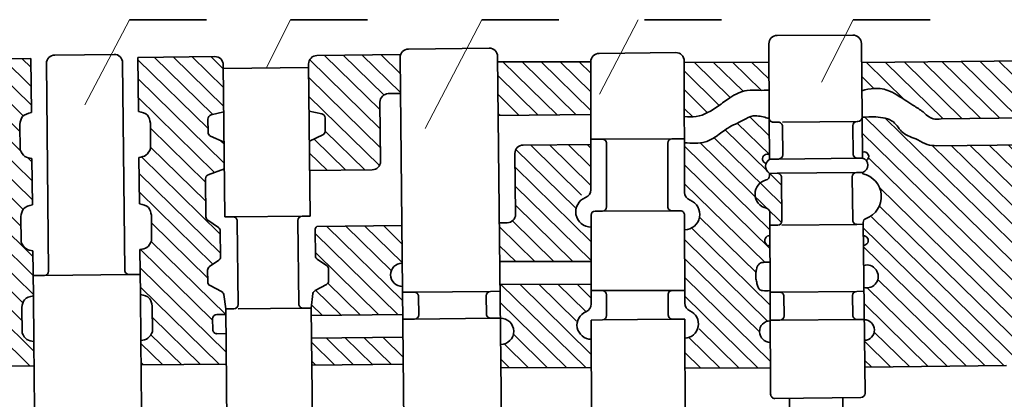
# Model space of a CAD drawing. Units: inches. Extents: x 641 to 2260, y 28 to 1394.
# Drawn here: x 1394 to 1439, y 1167 to 1184 of the extents above; entities that cross this region are included whole.
import ezdxf

# ---------------------------------------------------------------- set-up
doc = ezdxf.new("R2010")
doc.units = ezdxf.units.IN
doc.header["$MEASUREMENT"] = 0
doc.layers.add('DCHINH', color=255, linetype='Continuous', lineweight=35)
doc.layers.add('DManh', color=255, linetype='Continuous', lineweight=18)
pattern_1 = [(135.5901840383431, (1349.470725577422, 1055.357825834903), (-0.4230344721061745, -0.4318405560040074), [])]

msp = doc.modelspace()

# ---------------------------------------------------------------- hatches: boundary and pattern name
at = {"layer": 'DManh'}
h = msp.add_hatch(dxfattribs=at)
h.set_pattern_fill('ANSI31', color=256, scale=0.1904, angle=90.59018403834307, style=0)
h.set_pattern_definition(pattern_1)
edge = h.paths.add_edge_path()
edge.add_arc((1402.902730929812, 1176.844157262718), 0.1904000000000026, 110.3046658545891, 180.5901840383431, ccw=False)
edge.add_line((1402.836659839878, 1177.022725935992), (1403.565463241769, 1177.292385973374))
edge.add_line((1403.56546324177, 1177.292385973374), (1403.553087611082, 1178.493784660256))
edge.add_line((1403.553087611082, 1178.493784660256), (1402.94215446451, 1178.771502126762))
edge.add_arc((1403.020947384543, 1178.944833704244), 0.1903999999999972, 180.5901840383431, 245.5544455245727, ccw=False)
edge.add_line((1402.830557485506, 1178.942872494279), (1402.824440063489, 1179.536738210158))
edge.add_arc((1403.014829962527, 1179.538699420124), 0.190399999999997, 103.7350895980133, 180.5901840383431, ccw=False)
edge.add_line((1402.969622699052, 1179.723654721018), (1403.538985154141, 1179.862819797097))
edge.add_line((1403.538985154141, 1179.862819797097), (1403.517082184552, 1181.989111342837))
edge.add_arc((1403.136302386478, 1181.985188922906), 0.3807999999999991, 0.5901840383430639, 90.59018403834307)
edge.add_line((1403.132379966547, 1182.365968720981), (1399.659272081469, 1182.330192170705))
edge.add_line((1399.659272081469, 1182.330192170705), (1399.684490128649, 1179.882080269667))
edge.add_spline(control_points=[(1399.684490128649, 1179.882080269668), (1399.844343459372, 1179.846469534972), (1400.137239573842, 1179.781220686051), (1400.195236799201, 1179.492305678827), (1400.221580994054, 1179.361071241329)], knot_values=[0, 0, 0, 0, 2.336164942316875, 4.280509084634168, 4.280509084634168, 4.280509084634168, 4.280509084634168], degree=3, periodic=0)
edge.add_line((1400.221580994054, 1179.361071241329), (1400.233520091738, 1178.202050206914))
edge.add_spline(control_points=[(1400.233520091738, 1178.202050206914), (1400.174871746006, 1178.087729460618), (1400.06245879315, 1177.868607633675), (1399.821240889152, 1177.826526651878), (1399.705871747872, 1177.806400257221)], knot_values=[0, 0, 0, 0, 1.903943300428543, 3.649342292636723, 3.649342292636723, 3.649342292636723, 3.649342292636723], degree=3, periodic=0)
edge.add_line((1399.705871747872, 1177.806400257221), (1399.727453572313, 1175.711284767795))
edge.add_spline(control_points=[(1399.727453572313, 1175.711284767795), (1399.887306903036, 1175.6756740331), (1400.180203017506, 1175.610425184179), (1400.238200242865, 1175.321510176955), (1400.264544437718, 1175.190275739457)], knot_values=[0, 0, 0, 0, 2.336164942316875, 4.280509084634168, 4.280509084634168, 4.280509084634168, 4.280509084634168], degree=3, periodic=0)
edge.add_line((1400.264544437718, 1175.190275739457), (1400.276483535402, 1174.031254705042))
edge.add_spline(control_points=[(1400.276483535402, 1174.031254705042), (1400.21783518967, 1173.916933958745), (1400.105422236814, 1173.697812131803), (1399.864204332816, 1173.655731150006), (1399.748835191536, 1173.635604755349)], knot_values=[0, 0, 0, 0, 1.90394330042851, 3.649342292636689, 3.649342292636689, 3.649342292636689, 3.649342292636689], degree=3, periodic=0)
edge.add_line((1399.748835191536, 1173.635604755349), (1399.769756630979, 1171.604597971896))
edge.add_spline(control_points=[(1399.76975663098, 1171.604597971896), (1399.929609961702, 1171.568987237201), (1400.222506076173, 1171.50373838828), (1400.280503301531, 1171.214823381056), (1400.306847496384, 1171.083588943558)], knot_values=[0, 0, 0, 0, 2.336164942316875, 4.280509084634168, 4.280509084634168, 4.280509084634168, 4.280509084634168], degree=3, periodic=0)
edge.add_line((1400.306847496384, 1171.083588943558), (1400.318786594069, 1169.924567909143))
edge.add_spline(control_points=[(1400.318786594069, 1169.924567909143), (1400.260138248337, 1169.810247162846), (1400.14772529548, 1169.591125335904), (1399.906507391484, 1169.549044354107), (1399.791138250203, 1169.52891795945)], knot_values=[0, 0, 0, 0, 1.90394330042851, 3.649342292636689, 3.649342292636689, 3.649342292636689, 3.649342292636689], degree=3, periodic=0)
edge.add_line((1399.791138250203, 1169.52891795945), (1399.802506256462, 1168.425337209726))
edge.add_line((1399.802506256462, 1168.425337209726), (1403.656393939615, 1168.465036179932))
edge.add_line((1403.656393939615, 1168.465036179932), (1403.642228081464, 1169.840226165093))
edge.add_line((1403.642228081464, 1169.840226165093), (1403.232726479706, 1169.836007881318))
edge.add_arc((1403.230765269741, 1170.026397780355), 0.1904, 180.5901840383431, 270.59018403834307, ccw=False)
edge.add_line((1403.040375370704, 1170.02443657039), (1403.035421147393, 1170.505381544443))
edge.add_arc((1403.225811046431, 1170.507342754408), 0.1904, 90.59018403834631, 180.5901840383431, ccw=False)
edge.add_line((1403.223849836465, 1170.697732653445), (1403.633351438223, 1170.701950937221))
edge.add_line((1403.633351438223, 1170.701950937221), (1403.630724053357, 1170.957011613116))
edge.add_line((1403.630724053357, 1170.957011613116), (1403.534893572345, 1171.605922258824))
edge.add_arc((1403.346536442898, 1171.578105864631), 0.190399999999985, 8.400664816627257, 63.13972543910284)
edge.add_line((1403.432562262985, 1171.747963800207), (1402.920723158221, 1172.00718853758))
edge.add_arc((1403.006748978309, 1172.177046473156), 0.1903999999999974, 180.5901840383431, 243.139725439097, ccw=False)
edge.add_line((1402.816359079271, 1172.175085263191), (1402.810829792589, 1172.711856109671))
edge.add_arc((1403.001219691626, 1172.713817319636), 0.1904000000000006, 124.25321446077231, 180.5901840383366, ccw=False)
edge.add_line((1402.894052803933, 1172.871193995742), (1403.308806755248, 1173.153623967075))
edge.add_arc((1403.201639867555, 1173.31100064318), 0.1903999999999982, 304.253214460775, 360.5901840383431)
edge.add_line((1403.392029766592, 1173.312961853146), (1403.380002868059, 1174.480506398512))
edge.add_arc((1403.189612969022, 1174.478545188547), 0.1903999999999952, 0.5901840383430639, 55.79315556552862)
edge.add_line((1403.296652455173, 1174.636008544299), (1402.813431906205, 1174.964489282007))
edge.add_arc((1402.920471392356, 1175.121952637759), 0.1903999999999958, 180.5901840383431, 235.7931555655286, ccw=False)
edge.add_line((1402.730081493319, 1175.119991427793), (1402.712341030774, 1176.842196052753))
edge = h.paths.add_edge_path()
edge.add_spline(control_points=[(1394.90955868438, 1173.585755276155), (1394.793799423617, 1173.603500812754), (1394.551765843929, 1173.640603811841), (1394.434862867814, 1173.857363451045), (1394.373871976763, 1173.970451791291)], knot_values=[0, 0, 0, 0, 1.745398992208179, 3.649342292636689, 3.649342292636689, 3.649342292636689, 3.649342292636689], degree=3, periodic=0)
edge.add_line((1394.373871976763, 1173.970451791291), (1394.361932879079, 1175.129472825707))
edge.add_spline(control_points=[(1394.361932879079, 1175.129472825707), (1394.385568073704, 1175.261222101844), (1394.437601385662, 1175.551270535723), (1394.729091231095, 1175.622539155514), (1394.888177065157, 1175.661435288602)], knot_values=[0, 0, 0, 0, 1.944344142317293, 4.280509084634195, 4.280509084634195, 4.280509084634195, 4.280509084634195], degree=3, periodic=0)
edge.add_line((1394.888177065157, 1175.661435288602), (1394.866595240717, 1177.756550778027))
edge.add_spline(control_points=[(1394.866595240716, 1177.756550778027), (1394.750835979953, 1177.774296314626), (1394.508802400265, 1177.811399313713), (1394.391899424149, 1178.028158952917), (1394.330908533098, 1178.141247293163)], knot_values=[0, 0, 0, 0, 1.745398992208179, 3.649342292636689, 3.649342292636689, 3.649342292636689, 3.649342292636689], degree=3, periodic=0)
edge.add_line((1394.330908533098, 1178.141247293163), (1394.318969435414, 1179.300268327579))
edge.add_spline(control_points=[(1394.318969435414, 1179.300268327579), (1394.34260463004, 1179.432017603717), (1394.394637941997, 1179.722066037595), (1394.68612778743, 1179.793334657386), (1394.845213621493, 1179.832230790474)], knot_values=[0, 0, 0, 0, 1.944344142317293, 4.280509084634195, 4.280509084634195, 4.280509084634195, 4.280509084634195], degree=3, periodic=0)
edge.add_line((1394.845213621493, 1179.832230790474), (1394.819995574313, 1182.280342691512))
edge.add_line((1394.819995574313, 1182.280342691512), (1391.788079117168, 1182.249110862514))
edge.add_line((1391.788079117168, 1182.249110862514), (1391.896359170068, 1171.737524288956))
edge.add_spline(control_points=[(1391.896359170068, 1171.737524288956), (1391.961290712574, 1171.056129333095), (1392.049264659227, 1170.132926199716), (1390.810538676041, 1169.03175984611), (1389.289102757381, 1167.967743340341), (1388.969076127329, 1166.369024934055), (1388.805402975266, 1165.5513827248)], knot_values=[0, 0, 0, 0, 9.807955853674414, 13.28852745130651, 25.33380278975776, 37.94297661458807, 37.94297661458807, 37.94297661458807, 37.94297661458807], degree=3, periodic=0)
edge.add_line((1388.805402975266, 1165.5513827248), (1388.872265058713, 1159.060560455796))
edge.add_arc((1388.681875159676, 1159.05859924583), 0.1903999999999896, -42.61084181925219, 0.5901840383430113, ccw=False)
edge.add_line((1388.822003655712, 1158.929695543018), (1388.416593539125, 1158.488982757613))
edge.add_arc((1388.556722035161, 1158.360079054801), 0.1904000000000138, 137.3891581807475, 180.5901840383431)
edge.add_line((1388.366332136124, 1158.358117844836), (1388.398800790535, 1155.206133129015))
edge.add_line((1388.398800790535, 1155.206133129015), (1390.68268232938, 1155.229659436116))
edge.add_line((1390.68268232938, 1155.229659436116), (1390.69737703948, 1165.508896056696))
edge.add_arc((1393.553374121194, 1165.504813258458), 2.855999999999996, 90.59018403834312, 179.9180927215272, ccw=False)
edge.add_line((1393.523955971715, 1168.360661744019), (1394.963229749306, 1168.375487730533))
edge.add_line((1394.963229749306, 1168.375487730533), (1394.951861743047, 1169.479068480256))
edge.add_spline(control_points=[(1394.951861743048, 1169.479068480256), (1394.836102482284, 1169.496814016855), (1394.594068902597, 1169.533917015942), (1394.47716592648, 1169.750676655146), (1394.41617503543, 1169.863764995392)], knot_values=[0, 0, 0, 0, 1.745398992208179, 3.649342292636689, 3.649342292636689, 3.649342292636689, 3.649342292636689], degree=3, periodic=0)
edge.add_line((1394.41617503543, 1169.863764995392), (1394.404235937745, 1171.022786029808))
edge.add_spline(control_points=[(1394.404235937745, 1171.022786029808), (1394.42787113237, 1171.154535305945), (1394.479904444328, 1171.444583739824), (1394.771394289761, 1171.515852359614), (1394.930480123824, 1171.554748492703)], knot_values=[0, 0, 0, 0, 1.944344142317293, 4.280509084634195, 4.280509084634195, 4.280509084634195, 4.280509084634195], degree=3, periodic=0)
edge.add_line((1394.930480123824, 1171.554748492703), (1394.909558684381, 1173.585755276155))
h = msp.add_hatch(dxfattribs=at)
h.set_pattern_fill('ANSI31', color=256, scale=0.1904, angle=90.59018403834307, style=0)
h.set_pattern_definition(pattern_1)
h.paths.add_polyline_path([(1411.51152180029, 1182.322109412049, -0.08743574774374076), (1411.533117510962, 1182.452504877948), (1407.75457030811, 1182.41358199146, 0.4142135623730951), (1407.377712929966, 1182.028879773455), (1407.399615899555, 1179.902588227715), (1407.97172431622, 1179.775181464762, -0.3485064138562982), (1408.120726596584, 1179.591295358307), (1408.1268440186, 1178.997429642428, -0.2913042405460405), (1408.018800924643, 1178.823796758348), (1407.413718356496, 1178.533553090874), (1407.427296255525, 1177.215440868843), (1410.254422633827, 1177.24456315135, 0.4142135623730951), (1410.631280011971, 1177.629265369355), (1410.603727823929, 1180.303970471018, -0.4142135623730951), (1410.980585202073, 1180.688672689024), (1411.528289745519, 1180.694314603926)])
h = msp.add_hatch(dxfattribs=at)
h.set_pattern_fill('ANSI31', color=256, scale=0.1904, angle=90.59018403834307, style=0)
h.set_pattern_definition(pattern_1)
edge = h.paths.add_edge_path()
edge.add_line((1432.382051898605, 1182.091263177987), (1432.39511227282, 1180.823391113277))
edge.add_spline(control_points=[(1432.395112272819, 1180.823391113277), (1432.578367282803, 1180.866412312429), (1432.992969772721, 1180.963744965378), (1433.601346184126, 1180.870798431126), (1434.177457180714, 1180.505254504686), (1434.6998292012, 1180.172423516664), (1435.207925206053, 1179.848153203422), (1435.5582172447, 1179.495410462675), (1435.851420948085, 1179.53542668003), (1435.977960342501, 1179.552696679872)], knot_values=[0, 0, 0, 0, 1.407431183847451, 3.184221120422038, 4.411123178318181, 6.500328767191382, 7.809271516841362, 9.012232450552027, 9.925577059257096, 9.925577059257096, 9.925577059257096, 9.925577059257096], degree=3, periodic=0)
edge.add_line((1435.977960342502, 1179.552696679872), (1442.206438389835, 1179.61685635051))
edge.add_line((1442.206438389834, 1179.61685635051), (1442.179909817692, 1182.192191098463))
edge.add_line((1442.179909817693, 1182.192191098463), (1432.382051898605, 1182.091263177987))
h = msp.add_hatch(dxfattribs=at)
h.set_pattern_fill('ANSI31', color=256, scale=0.1904, angle=90.59018403834307, style=0)
h.set_pattern_definition(pattern_1)
edge = h.paths.add_edge_path()
edge.add_line((1424.365472389871, 1182.093738364354), (1424.370324490808, 1179.650459800133))
edge.add_spline(control_points=[(1424.370324490808, 1179.650459800133), (1424.550444990753, 1179.640446035547), (1425.099352624483, 1179.609929621119), (1425.792750137395, 1180.030168166713), (1426.460884149953, 1180.554124298933), (1427.095389249469, 1180.882342137224), (1427.715930183532, 1180.832470318837), (1428.046726627176, 1180.83936479286), (1428.198771093616, 1180.842533710314)], knot_values=[0, 0, 0, 0, 1.336288998318434, 4.072269576594563, 5.7119042121624, 7.820233403149034, 9.16401295216148, 10.307017061757, 10.307017061757, 10.307017061757, 10.307017061757], degree=3, periodic=0)
edge.add_line((1428.198771093617, 1180.842533710314), (1428.192243395443, 1182.113394340402))
edge.add_line((1428.192243395443, 1182.113394340402), (1424.36547238987, 1182.093738364354))
h.paths.add_polyline_path([(1415.926193081842, 1182.122826843312), (1415.95118348919, 1179.696813710615), (1420.13883478596, 1179.739950786143), (1420.134404672344, 1182.130625001399)])
h = msp.add_hatch(dxfattribs=at)
h.set_pattern_fill('ANSI31', color=256, scale=0.1904, angle=90.59018403834307, style=0)
h.set_pattern_definition(pattern_1)
edge = h.paths.add_edge_path()
edge.add_arc((1428.231906880078, 1174.041687697571), 0.2303427379737286, 89.84746975016662, 270.7411176327958, ccw=False)
edge.add_line((1428.232520087441, 1174.272029619318), (1428.230122657785, 1174.738778982203))
edge.add_line((1428.230122657785, 1174.738778982203), (1428.588900785056, 1174.742474762505))
edge.add_arc((1428.586939575091, 1174.932864661543), 0.1904000000000005, 270.5901840383463, 360.5901840383431)
edge.add_line((1428.777329474129, 1174.934825871508), (1428.757077418584, 1176.900850355776))
edge.add_arc((1428.566687519546, 1176.89888914581), 0.190399999999998, 0.5901840383430639, 90.59018403833655)
edge.add_line((1428.564726309581, 1177.089279044848), (1428.218067799359, 1177.085708108951))
edge.add_arc((1428.422240297356, 1177.40451767327), 0.3785841349551755, 159.0011038977889, 237.36362774443148, ccw=False)
edge.add_arc((1428.108538715358, 1177.74499010142), 0.2086266566204663, 59.712889142182405, 259.0190443065932, ccw=False)
edge.add_line((1428.213756102947, 1177.925141102532), (1428.205366765793, 1179.558439397985))
edge.add_spline(control_points=[(1428.205366765793, 1179.558439397985), (1428.021602702865, 1179.614527093777), (1427.786056061384, 1179.685788960233), (1427.370388163235, 1179.692763078061), (1426.948629275167, 1179.424461580901), (1426.350191809817, 1179.190491203334), (1425.845693415378, 1178.760734149758), (1425.20956626005, 1178.400110905852), (1424.701896021276, 1178.442917366302), (1424.379486992379, 1178.470102708853)], knot_values=[0, 0, 0, 0, 3.012234080080439, 3.859153963912, 6.453767297005774, 10.55593321880199, 14.00054379772582, 16.8405079860919, 21.78288149579995, 21.78288149579995, 21.78288149579995, 21.78288149579995], degree=3, periodic=0)
edge.add_line((1424.37266780869, 1178.470480565559), (1424.377128667295, 1176.224212330951))
edge.add_arc((1424.757927916399, 1176.224968559251), 0.3808000000000069, 180.1137833991116, 198.3894071158654)
edge.add_arc((1424.259767626997, 1175.336846494223), 0.780079554454625, 7.44531677996099, 79.8995456354379, ccw=False)
edge.add_arc((1424.379111173694, 1175.22591995188), 0.6876569455256982, -89.88621660088768, 17.957207489179723, ccw=False)
edge.add_line((1424.380476787251, 1174.538264362337), (1424.38707614155, 1171.215155238033))
edge.add_arc((1424.767875390655, 1171.215911466332), 0.3808000000000045, 180.1137833991149, 216.926390370739)
edge.add_arc((1424.431530626402, 1170.327836529784), 0.6600674274468787, 0.5901840383430113, 87.2272842027973, ccw=False)
edge.add_arc((1424.431530626402, 1170.327836529784), 0.6600674274468787, -65.8262480877259, 0.5901840383430113, ccw=False)
edge.add_arc((1424.36165818246, 1170.273818569904), 0.6451392992444687, 272.5379325292991, 301.82231829228346, ccw=False)
edge.add_line((1424.390225463623, 1169.629312071972), (1424.392905737332, 1168.279658513021))
edge.add_line((1424.392905737332, 1168.279658513021), (1428.263197426495, 1168.299538030408))
edge.add_line((1428.263197426495, 1168.299538030408), (1428.257343589454, 1169.439206383912))
edge.add_arc((1428.254827269842, 1169.929102123871), 0.4899022023770354, 90.29429369148329, 270.29429369148335, ccw=False)
edge.add_line((1428.252310950231, 1170.418997863829), (1428.245300197519, 1171.783903129246))
edge.add_spline(control_points=[(1428.245300197519, 1171.783903129246), (1428.133490018304, 1171.773138377042), (1427.968529272291, 1171.757256446019), (1427.741846876797, 1171.821197680907), (1427.688500141574, 1171.99161304947), (1427.634687152046, 1172.163031189342), (1427.588904432278, 1172.375954211079), (1427.60203632871, 1172.589909031384), (1427.63094617912, 1172.776029863221), (1427.685777804676, 1172.925301048673), (1427.796737836244, 1173.044341858319), (1428.000319994622, 1173.075317021468), (1428.151214751204, 1173.071500864859), (1428.238697894414, 1173.06928839981)], knot_values=[0, 0, 0, 0, 1.796448015429577, 2.650415256263305, 3.349966846517573, 4.416925917618167, 5.557338796485285, 6.730713624865523, 7.775013392866761, 8.519187153558178, 9.21042783163972, 10.21877065057991, 11.60988805867542, 11.60988805867542, 11.60988805867542, 11.60988805867542], degree=3, periodic=0)
edge.add_line((1428.238697894414, 1173.06928839981), (1428.234886267143, 1173.811364228967))
h = msp.add_hatch(dxfattribs=at)
h.set_pattern_fill('ANSI31', color=256, scale=0.1904, angle=90.59018403834307, style=0)
h.set_pattern_definition(pattern_1)
edge = h.paths.add_edge_path()
edge.add_line((1442.218966942295, 1178.400612358139), (1435.777386743667, 1178.334257518193))
edge.add_spline(control_points=[(1435.777386743667, 1178.334257518193), (1435.631128076795, 1178.341130350196), (1435.32302648889, 1178.35560833293), (1434.857358169225, 1178.672067587117), (1434.211929611176, 1178.818713243507), (1433.845157059273, 1179.54558858714), (1433.082472022466, 1179.652999971318), (1432.609629693701, 1179.634902644733), (1432.40743463171, 1179.627163933861)], knot_values=[0, 0, 0, 0, 2.261262804405149, 4.763469239857828, 8.695512219483106, 12.09267241777315, 16.42622926840109, 19.66374135009552, 19.66374135009552, 19.66374135009552, 19.66374135009552], degree=3, periodic=0)
edge.add_line((1432.40743463171, 1179.627163933861), (1432.423700792114, 1178.048081279877))
edge.add_arc((1432.494572418782, 1177.853167035087), 0.2073990122655988, -64.03867494850653, 109.9814759329229, ccw=False)
edge.add_arc((1432.325520476372, 1177.449934550627), 0.3383853627276224, -31.69916059563758, 39.83491993361531, ccw=False)
edge.add_arc((1431.733623954387, 1176.097152162383), 1.467860890123508, 19.67974733816652, 53.17475250166132, ccw=False)
edge.add_arc((1432.22785380908, 1176.034362302015), 1.048201039042511, -46.58711404088058, 32.10630743412759, ccw=False)
edge.add_arc((1431.733623954387, 1176.097152162383), 1.467860890123509, 299.5233796971503, 325.8394460550814, ccw=False)
edge.add_line((1432.456954491689, 1174.819886126446), (1432.462712826525, 1174.260879794934))
edge.add_arc((1432.475157706282, 1174.050371131976), 0.2108762011530697, -92.20291380133551, 93.3832818780217, ccw=False)
edge.add_line((1432.467051914647, 1173.839650776161), (1432.476464130395, 1172.925933816819))
edge.add_arc((1432.613501778093, 1172.42503103033), 0.5193100407251832, -104.12028659045501, 105.3006546671399, ccw=False)
edge.add_line((1432.486811733033, 1171.921411579871), (1432.501790821596, 1170.467274996073))
edge.add_arc((1432.496301060983, 1170.001932599306), 0.4653747776799277, -88.14373064067121, 89.32409871735729, ccw=False)
edge.add_line((1432.511375641224, 1169.536802036204), (1432.523821547335, 1168.328581167547))
edge.add_line((1432.523821547335, 1168.328581167547), (1438.941735120372, 1168.394692217133))
edge.add_spline(control_points=[(1438.941735120372, 1168.394692217133), (1439.138073016656, 1168.376370600105), (1439.489550466998, 1168.343571862007), (1440.045858193602, 1168.6282226876), (1441.009756318095, 1168.564878161259), (1441.793749311367, 1168.590650933993), (1442.319841389121, 1168.607945542075)], knot_values=[0, 0, 0, 0, 3.037980456639161, 5.438489691982902, 9.530061282799135, 17.87645817390104, 17.87645817390104, 17.87645817390104, 17.87645817390104], degree=3, periodic=0)
edge.add_line((1442.319841389121, 1168.607945542075), (1442.218966942295, 1178.400612358139))
h = msp.add_hatch(dxfattribs=at)
h.set_pattern_fill('ANSI31', color=256, scale=0.1904, angle=90.59018403834307, style=0)
h.set_pattern_definition(pattern_1)
h.paths.add_polyline_path([(1420.148250488392, 1174.658844752065, -0.3557635465290461), (1419.470293702624, 1175.201888647003, -0.08371770982934873), (1419.422769233565, 1175.467048466116, -0.3837147402780686), (1420.139419374887, 1176.280074238835, 0.04381833861837244), (1420.145123226519, 1176.346445787497), (1420.141326753154, 1178.395181275988), (1417.080817672048, 1178.363654913827, 0.4142135623730951), (1416.703960293904, 1177.978952695822), (1416.732244973988, 1175.233138896926, -0.4142135623730784), (1416.355387595843, 1174.848436678921), (1416.001164300045, 1174.844787818025), (1416.019192364707, 1173.094663419504), (1420.151134854807, 1173.10232024475)])
h = msp.add_hatch(dxfattribs=at)
h.set_pattern_fill('ANSI31', color=256, scale=0.1904, angle=90.59018403834307, style=0)
h.set_pattern_definition(pattern_1)
h.paths.add_polyline_path([(1411.64181856492, 1169.673189458852), (1407.505428047021, 1169.63058042158), (1407.517942851364, 1168.415671065916), (1411.654333369263, 1168.458280103187)])
h.paths.add_polyline_path([(1411.607266817653, 1173.02739619346), (1411.589816475418, 1174.721436584351), (1407.749568714454, 1174.681878119242, 0.2456373064766938), (1407.669439309686, 1174.52469196475), (1407.681466208219, 1173.357147419383, 0.2508902846756541), (1407.767953896572, 1173.199557726452), (1408.18843785296, 1172.925731556667, -0.2508902846756584), (1408.274925541313, 1172.768141863736), (1408.280454827996, 1172.231371017256, -0.2799085082123805), (1408.179571542765, 1172.06136003465), (1407.673181041238, 1171.791646494767, 0.243492041895541), (1407.573797481273, 1171.647527084685), (1407.491354798771, 1170.996780043734), (1407.494817668091, 1170.660612396271), (1411.631208185989, 1170.703221433542), (1411.618149259552, 1171.970952951314, -1)])
h = msp.add_hatch(dxfattribs=at)
h.set_pattern_fill('ANSI31', color=256, scale=0.1904, angle=90.59018403834307, style=0)
h.set_pattern_definition(pattern_1)
h.paths.add_polyline_path([(1416.646360689327, 1169.883695975335, -0.3841935602942918), (1416.057847667917, 1169.342092605765), (1416.06865380392, 1168.293056970145), (1420.160032761085, 1168.300638627868), (1420.157686054524, 1169.567019437177, -0.4271823364392035), (1419.462514857174, 1170.232207353101, -0.365367369177507), (1420.015964208461, 1170.888488679041, 0.2246019160658413), (1420.154691234202, 1171.183149483667), (1420.153040758161, 1172.073815244017), (1416.029786848397, 1172.066174519417), (1416.044654899475, 1170.622817207523, -0.4235720364014748), (1416.662985858722, 1170.023870468494, -0.05909460085411426)])

# ---------------------------------------------------------------- linework, layer by layer
at = {"layer": 'DCHINH'}
for p, q in [((1399.283344777695, 1184.032163512119), (1402.765051362947, 1184.032163512119)), ((1406.552391084289, 1184.032163512119), (1410.034097669541, 1184.032163512119)), ((1415.214526861196, 1184.032163512119), (1418.696233446448, 1184.032163512119)), ((1422.5623944177, 1184.032163512119), (1426.044101002952, 1184.032163512119)), ((1431.997849874608, 1184.032163512119), (1435.47955645986, 1184.032163512119)), ((1431.990370671941, 1183.336544812382), (1428.569040281375, 1183.318971357344)), ((1415.538969872667, 1182.744416434117), (1411.888379178435, 1182.706811630054)), ((1428.188017056901, 1182.936209231469), (1428.205231056553, 1179.584860278085)), ((1432.40743463171, 1179.627163933861), (1432.373106400207, 1182.959672255538)), ((1394.819995574313, 1182.280342691512), (1391.788079117168, 1182.249110862514)), ((1394.819995574313, 1182.280342691512), (1394.845213621493, 1179.832230790474)), ((1395.895429180861, 1182.435912224993), (1397.238145576419, 1182.449743572081)), ((1398.580861971977, 1182.463574919168), (1397.23814557642, 1182.449743572081)), ((1399.659272081469, 1182.330192170705), (1403.132379966547, 1182.365968720981)), ((1399.659272081469, 1182.330192170705), (1399.684490128649, 1179.882080269667)), ((1407.75457030811, 1182.41358199146), (1411.533117510962, 1182.452504877948)), ((1411.511521800291, 1182.322109412049), (1411.69158890284, 1164.841595810391)), ((1415.923672090672, 1182.367559055973), (1416.103739193221, 1164.887045454315)), ((1420.511287619601, 1182.508861267074), (1423.98061004603, 1182.544598823267)), ((1424.377128667295, 1176.224212330951), (1424.365331715065, 1182.164575253492)), ((1432.382051898605, 1182.091263177986), (1461.274180797383, 1182.388881546407)), ((1395.518571802717, 1182.051210006988), (1395.615271449463, 1172.663823492247)), ((1398.965564189983, 1182.086717541024), (1399.062263836729, 1172.699331026284)), ((1403.517082184552, 1181.989111342836), (1403.587919727251, 1175.112360336545)), ((1407.379396507052, 1181.865441856538), (1403.518765761638, 1181.82567342592)), ((1403.518765761638, 1181.82567342592), (1407.379396507052, 1181.865441856538)), ((1407.377712929966, 1182.028879773454), (1407.448550472664, 1175.152128767164)), ((1415.926193081842, 1182.122826843312), (1420.134404672344, 1182.130625001399)), ((1420.134410693347, 1182.127375816862), (1420.145123226519, 1176.346445787497)), ((1424.36547238987, 1182.093738364354), (1428.192243395443, 1182.113394340402)), ((1410.980585202073, 1180.688672689024), (1411.528289745519, 1180.694314603926)), ((1410.631280011971, 1177.629265369355), (1410.603727823929, 1180.303970471018)), ((1402.824440063489, 1179.536738210158), (1402.830557485506, 1178.942872494279)), ((1403.538985154141, 1179.862819797096), (1402.969622699052, 1179.723654721018)), ((1407.399615899555, 1179.902588227715), (1407.97172431622, 1179.775181464762)), ((1408.120726596584, 1179.591295358307), (1408.1268440186, 1178.997429642428)), ((1415.95118348919, 1179.696813710615), (1420.13883478596, 1179.739950786143)), ((1428.205366765793, 1179.558439397985), (1428.214760975697, 1177.729505032605)), ((1432.426535536509, 1177.772890602334), (1432.40743463171, 1179.627163933861)), ((1442.206438389834, 1179.61685635051), (1435.977960342502, 1179.552696679872)), ((1394.318969435414, 1179.300268327579), (1394.330908533098, 1178.141247293163)), ((1400.221580994054, 1179.361071241329), (1400.233520091738, 1178.202050206914)), ((1428.397589754905, 1179.395448344143), (1428.611020088658, 1179.397646894064)), ((1432.174774782284, 1179.434357198835), (1428.801409987695, 1179.399608104029)), ((1428.80337119766, 1179.209218204992), (1428.816588472564, 1177.926114570577)), ((1431.986346093212, 1179.242006089833), (1431.999563368115, 1177.958902455418)), ((1432.174774782284, 1179.434357198835), (1432.219005942638, 1179.434812824858)), ((1402.942154464509, 1178.771502126762), (1403.553087611082, 1178.493784660256)), ((1408.018800924643, 1178.823796758348), (1407.413718356496, 1178.533553090874)), ((1420.141650498549, 1178.63235836503), (1420.653645524068, 1178.633375134702)), ((1423.804083558703, 1178.639631581906), (1420.653645524068, 1178.633375134702)), ((1423.804083558703, 1178.639631581906), (1424.372329651057, 1178.640760060434)), ((1420.141326753154, 1178.395181275988), (1417.080817672048, 1178.363654913827)), ((1420.84442326277, 1178.443353624299), (1420.850125981609, 1175.571745865621)), ((1423.614062048301, 1178.448853843204), (1423.61976476714, 1175.577246084526)), ((1442.218966942295, 1178.400612358139), (1435.777386743667, 1178.334257518193)), ((1394.866595240716, 1177.756550778027), (1394.888177065157, 1175.661435288602)), ((1399.705871747872, 1177.806400257221), (1399.727453572313, 1175.711284767795)), ((1416.703960293904, 1177.978952695822), (1416.732244973987, 1175.233138896926)), ((1428.214760975697, 1177.729505032605), (1428.628159783491, 1177.733763461574)), ((1432.191914477117, 1177.770473766346), (1428.628159783491, 1177.733763461574)), ((1432.191914477117, 1177.770473766346), (1432.426535536509, 1177.772890602334)), ((1403.56546324177, 1177.292385973374), (1402.836659839878, 1177.022725935992)), ((1407.427296255525, 1177.215440868843), (1410.254422633827, 1177.24456315135)), ((1402.712341030774, 1176.842196052753), (1402.730081493319, 1175.119991427793)), ((1428.218067799359, 1177.085708108951), (1428.564726309581, 1177.089279044847)), ((1428.218067799359, 1177.085708108951), (1428.218638419352, 1176.974615582123)), ((1432.147241658356, 1177.126182603484), (1428.564726309581, 1177.089279044847)), ((1428.757077418583, 1176.900850355775), (1428.777329474129, 1174.934825871508)), ((1431.958812969283, 1176.933831494481), (1431.979065024829, 1174.967807010214)), ((1432.147241658356, 1177.126182603484), (1432.433166948069, 1177.129127925323)), ((1432.433857187253, 1177.062121041424), (1432.433166948069, 1177.129127925323)), ((1394.361932879079, 1175.129472825707), (1394.373871976763, 1173.970451791291)), ((1400.264544437718, 1175.190275739457), (1400.276483535402, 1174.031254705042)), ((1403.587919727251, 1175.112360336545), (1403.957367001608, 1175.116166019934)), ((1407.079103198308, 1175.148323083775), (1403.957367001608, 1175.116166019934)), ((1407.448550472664, 1175.152128767164), (1407.079103198308, 1175.148323083775)), ((1420.147267002857, 1175.189574596972), (1420.154691234202, 1171.183149483667)), ((1420.337288561799, 1175.380327047592), (1420.660104471207, 1175.380968126919)), ((1423.810542505842, 1175.387224574123), (1420.660104471207, 1175.380968126919)), ((1423.810542505842, 1175.387224574123), (1424.188388973643, 1175.387974938501)), ((1424.38707614155, 1171.215155238033), (1424.379166712345, 1175.197953428098)), ((1428.227116178615, 1175.324102615516), (1428.269380482893, 1167.09577481394)), ((1402.813431906205, 1174.964489282007), (1403.296652455173, 1174.636008544299)), ((1404.14971811061, 1174.927737330862), (1404.188600016786, 1171.153168405507)), ((1406.890674509236, 1174.955971974772), (1406.929556415412, 1171.181403049417)), ((1407.749568714454, 1174.681878119242), (1411.589816475418, 1174.721436584351)), ((1416.355387595843, 1174.848436678921), (1416.001164300045, 1174.844787818025)), ((1428.230122657785, 1174.738778982203), (1428.588900785057, 1174.742474762505)), ((1432.171416133831, 1174.779378321141), (1428.779290684094, 1174.74443597247)), ((1432.171416133831, 1174.779378321141), (1432.457341423545, 1174.78232364298)), ((1432.536078094706, 1167.138742824012), (1432.456470964606, 1174.866825859753)), ((1403.380002868059, 1174.480506398513), (1403.392029766592, 1173.312961853146)), ((1407.669439309686, 1174.52469196475), (1407.681466208219, 1173.357147419383)), ((1394.90955868438, 1173.585755276155), (1394.930480123824, 1171.554748492703)), ((1399.748835191536, 1173.635604755349), (1399.769756630979, 1171.604597971896)), ((1403.308806755248, 1173.153623967075), (1402.894052803932, 1172.871193995742)), ((1407.767953896572, 1173.199557726452), (1408.18843785296, 1172.925731556667)), ((1416.019192364707, 1173.094663419504), (1420.151134854807, 1173.10232024475)), ((1394.921090599483, 1172.466262620631), (1395.426842760391, 1172.471472383244)), ((1399.254614945731, 1172.510902337211), (1395.426842760391, 1172.471472383244)), ((1399.760367106639, 1172.516112099825), (1399.254614945731, 1172.510902337211)), ((1402.810829792589, 1172.71185610967), (1402.816359079271, 1172.175085263191)), ((1408.274925541313, 1172.768141863736), (1408.280454827996, 1172.231371017256)), ((1402.92072315822, 1172.00718853758), (1403.432562262985, 1171.747963800207)), ((1408.179571542765, 1172.061360034649), (1407.673181041238, 1171.791646494767)), ((1416.029786848397, 1172.066174519417), (1420.153040758162, 1172.073815244017)), ((1394.930480123824, 1171.554748492703), (1394.951861743047, 1169.479068480256)), ((1399.769756630979, 1171.604597971896), (1399.791138250203, 1169.528917959449)), ((1403.534893572346, 1171.605922258824), (1403.630724053357, 1170.957011613116)), ((1407.573797481273, 1171.647527084684), (1407.491354798771, 1170.996780043734)), ((1411.620877035944, 1171.706146489355), (1412.156963371607, 1171.711668724878)), ((1415.600035839979, 1171.747135879755), (1412.156963371607, 1171.711668724878)), ((1412.34931448061, 1171.523240035806), (1412.357908259035, 1170.688975150528)), ((1415.411607150907, 1171.554784770753), (1415.420200929332, 1170.720519885474)), ((1415.600035839979, 1171.747135879755), (1416.033027326326, 1171.751596133278)), ((1420.153572682934, 1171.786766434838), (1420.650216659634, 1171.7877527189)), ((1423.822250535578, 1171.794052053232), (1420.650216659634, 1171.7877527189)), ((1420.840984672821, 1171.599314304312), (1420.850756549469, 1170.650682265265)), ((1423.632238750691, 1171.601691218714), (1423.641738958066, 1170.679432228054)), ((1423.822250535578, 1171.794052053232), (1424.385924288767, 1171.795171451563)), ((1428.245680750427, 1171.709814270428), (1428.678205336719, 1171.714269714405)), ((1432.161175551615, 1171.750147856726), (1428.678205336719, 1171.714269714405)), ((1428.870556445721, 1171.525841025332), (1428.879714830705, 1170.636765391813)), ((1431.972746862542, 1171.557796747724), (1431.981905247526, 1170.668721114205)), ((1432.161175551615, 1171.750147856726), (1432.488541186805, 1171.753520056351)), ((1394.404235937745, 1171.022786029808), (1394.41617503543, 1169.863764995392)), ((1400.306847496384, 1171.083588943558), (1400.318786594069, 1169.924567909143)), ((1403.633351438223, 1170.701950937221), (1403.223849836465, 1170.697732653445)), ((1403.630724053357, 1170.957011613116), (1404.000171327714, 1170.960817296504)), ((1403.630724053357, 1170.957011613116), (1403.694402777183, 1164.77522281202)), ((1407.121907524414, 1170.992974360345), (1404.190561226751, 1170.962778506469)), ((1407.491354798771, 1170.996780043734), (1407.121907524414, 1170.992974360345)), ((1407.491354798771, 1170.996780043734), (1407.555033522597, 1164.814991242638)), ((1407.494817668091, 1170.660612396271), (1411.631208185989, 1170.703221433542)), ((1403.035421147393, 1170.505381544443), (1403.040375370704, 1170.02443657039)), ((1411.6333932343, 1170.491101806002), (1412.169479569963, 1170.496624041525)), ((1412.169479569963, 1170.496624041525), (1415.612552038335, 1170.532091196402)), ((1415.612552038335, 1170.532091196402), (1416.045543524682, 1170.536551449925)), ((1420.156044045732, 1170.453115917074), (1420.662327860397, 1170.458331156262)), ((1420.156044045732, 1170.453115917074), (1420.166266497147, 1164.936654459453)), ((1423.834090067069, 1170.491003538982), (1420.662327860397, 1170.458331156262)), ((1423.834090067069, 1170.491003538982), (1424.388502891147, 1170.496714556011)), ((1424.399458003504, 1164.980260645544), (1424.388502891147, 1170.496714556011)), ((1428.252203632444, 1170.439891285546), (1428.691286141633, 1170.444414282811)), ((1432.174256356529, 1170.480292425133), (1428.691286141633, 1170.444414282811)), ((1432.174256356529, 1170.480292425133), (1432.501621991719, 1170.483664624757)), ((1403.232726479706, 1169.836007881318), (1403.642228081464, 1169.840226165093)), ((1407.505428047021, 1169.63058042158), (1411.64181856492, 1169.673189458852)), ((1394.951861743047, 1169.479068480256), (1394.983478108256, 1166.409822103486)), ((1399.791138250203, 1169.528917959449), (1399.822754615412, 1166.45967158268)), ((1394.963229749306, 1168.375487730532), (1393.523955971714, 1168.360661744019)), ((1399.802506256462, 1168.425337209726), (1403.656393939615, 1168.465036179932)), ((1407.517942851364, 1168.415671065916), (1411.654333369262, 1168.458280103187)), ((1432.523821547335, 1168.328581167547), (1438.941735120372, 1168.394692217133)), ((1416.06865380392, 1168.293056970145), (1420.160032761085, 1168.300638627867)), ((1424.412557106915, 1168.279759451083), (1428.263197426495, 1168.299538030408)), ((1428.461739181246, 1166.906362879998), (1432.347649405634, 1166.946391715009)), ((1429.126099528933, 1166.913206468555), (1429.174939469169, 1162.171933756774)), ((1431.537979989743, 1166.938051294981), (1431.586819929979, 1162.1967785832))]:
    msp.add_line(p, q, dxfattribs=at)
for centre, radius, start, end in [((1428.5725706805, 1182.934429822525), 0.3845577404226684, 90.52600634445221, 179.7348824991793), ((1431.992326602132, 1182.955749835608), 0.3808, 0.5901840383354912, 90.29429369148815), ((1411.892301598365, 1182.326031831979), 0.3808, 90.59018403834851, 180.5901840383355), ((1415.542892292598, 1182.363636636042), 0.3808, 0.5901840383354912, 90.59018403834851), ((1395.899351600792, 1182.055132426919), 0.3808, 90.59018403834851, 180.5901840383355), ((1398.584784391908, 1182.082795121094), 0.3808, 0.5901840383354912, 90.59018403834851), ((1403.136302386477, 1181.985188922906), 0.3808, 0.5901840383354912, 90.59018403834851), ((1407.75849272804, 1182.032802193385), 0.3808, 90.59018403834851, 180.5901840383355), ((1420.515210039532, 1182.128081468999), 0.3808, 90.59018403834851, 180.1061736144493), ((1423.98453246596, 1182.163819025193), 0.3808, 0.1137833991079319, 90.59018403834851), ((1410.984507622004, 1180.307892890949), 0.3808, 90.59018403834851, 180.5901840383355), ((1403.014829962527, 1179.538699420124), 0.1904, 103.7350895980123, 180.5901840383355), ((1407.930336697547, 1179.589334148342), 0.1904, 0.5901840383354912, 77.44527847867248), ((1428.39562854494, 1179.58583824318), 0.1904, 180.2942936914881, 270.5901840383485), ((1432.217044732673, 1179.625202723895), 0.1904, 270.5901840383485, 0.5901840383354912), ((1428.612981298623, 1179.207256995026), 0.1904, 0.5901840383354912, 90.59018403834851), ((1432.176735992249, 1179.243967299798), 0.1904, 90.59018403834851, 180.5901840383355), ((1403.020947384543, 1178.944833704244), 0.1904, 180.5901840383355, 245.5544455245739), ((1407.936454119563, 1178.995468432463), 0.1904, 295.6259225521169, 0.5901840383485181), ((1420.654023638217, 1178.44297551015), 0.1904, 0.1137833991079319, 90.11378339912098), ((1423.804461672853, 1178.449231957353), 0.1904, 90.11378339912098, 180.1137833991079), ((1417.084740091979, 1177.982875115752), 0.3808, 90.59018403834851, 180.5901840383355), ((1428.108538715358, 1177.74499010142), 0.208626656620464, 59.71288914216769, 259.0190443065964), ((1428.422240297356, 1177.40451767327), 0.3785841349551709, 120.8182957240859, 237.3636277444445), ((1428.626198573526, 1177.924153360612), 0.1904, 270.5901840383485, 0.5901840383354912), ((1432.189953267152, 1177.960863665383), 0.1904, 180.5901840383355, 270.5901840383485), ((1432.494572418783, 1177.853167035087), 0.207399012265597, 295.9613250514332, 109.9814759329873), ((1432.325520476372, 1177.449934550627), 0.3383853627276213, 288.5491470610518, 72.63122101563337), ((1410.250500213896, 1177.625342949425), 0.3808, 270.5901840383485, 0.5901840383354912), ((1402.902730929812, 1176.844157262718), 0.1904, 110.3046658545834, 180.5901840383355), ((1428.028240930965, 1176.973637617028), 0.1904, 283.1992449915268, 0.2942936914751343), ((1428.566687519546, 1176.89888914581), 0.1904, 0.5901840383354912, 90.59018403834851), ((1432.149202868321, 1176.935792704447), 0.1904, 90.59018403834851, 180.5901840383355), ((1432.227853809079, 1176.034362302015), 1.04820103904251, 289.7727606857452, 78.66586033185699), ((1419.764323880334, 1176.345740135361), 0.3808, 290.7333251071631, 0.1061736144623324), ((1428.221563834949, 1176.149352352292), 0.6562521971056857, 103.1992449915268, 257.3893423914382), ((1420.14257779969, 1175.346478299336), 0.6876569455257023, 110.7333251071509, 270.4726554566371), ((1424.757927916399, 1176.22496855925), 0.3808, 180.113783399121, 249.2344002262103), ((1420.659726357057, 1175.571367751471), 0.1904, 270.113783399121, 0.1137833991079319), ((1423.810164391693, 1175.577624198675), 0.1904, 180.1137833991079, 270.113783399121), ((1424.379111173694, 1175.22591995188), 0.6876569455257023, 270.113783399121, 69.2344002262103), ((1428.036718690227, 1175.323124650421), 0.1904, 0.2942936914751343, 77.38934239143828), ((1402.920471392356, 1175.121952637759), 0.1904, 180.5901840383355, 235.7931555655386), ((1403.959328211573, 1174.925776120897), 0.1904, 0.5901840383354912, 90.59018403834851), ((1407.081064408274, 1174.957933184738), 0.1904, 90.59018403834851, 180.5901840383355), ((1416.351465175912, 1175.229216476996), 0.3808, 270.5901840383485, 0.5901840383354912), ((1420.337666675949, 1175.18992742304), 0.1904, 90.11378339912098, 180.1061736144493), ((1424.188767087793, 1175.197575313949), 0.1904, 0.1137833991079319, 90.11378339912098), ((1432.646860863643, 1174.868787069719), 0.1904, 109.7727606857452, 180.5901840383355), ((1403.189612969022, 1174.478545188547), 0.1904, 0.5901840383354912, 55.79315556553857), ((1407.859829208724, 1174.526653174715), 0.1904, 125.3872125111533, 180.5901840383355), ((1428.586939575091, 1174.932864661543), 0.1904, 270.5901840383485, 0.5901840383354912), ((1432.169454923866, 1174.969768220179), 0.1904, 180.5901840383355, 270.5901840383485), ((1428.231906880078, 1174.041687697571), 0.23034273797373, 89.84746975017174, 270.7411176327958), ((1432.475157706282, 1174.050371131976), 0.2108762011530595, 267.7970861986638, 93.38328187802152), ((1403.201639867555, 1173.31100064318), 0.1904, 304.2532144607671, 0.5901840383354912), ((1407.871856107256, 1173.359108629349), 0.1904, 180.5901840383355, 236.9271536159216), ((1403.001219691626, 1172.713817319636), 0.1904, 124.2532144607671, 180.5901840383355), ((1408.084535642276, 1172.766180653771), 0.1904, 0.5901840383354912, 56.92715361592156), ((1411.612708038602, 1172.499174572387), 0.5282496453898479, 90.59018403834851, 270.5901840383485), ((1432.613501778092, 1172.42503103033), 0.5193100407251915, 255.8797134095388, 105.3006546671441), ((1395.424881550426, 1172.661862282282), 0.1904, 270.5901840383485, 0.5901840383354912), ((1399.252653735766, 1172.701292236249), 0.1904, 180.5901840383355, 270.5901840383485), ((1403.006748978309, 1172.177046473156), 0.1904, 180.5901840383485, 243.139725439105), ((1408.090064928958, 1172.229409807291), 0.1904, 298.0406426375931, 0.5901840383354912), ((1403.346536442897, 1171.578105864631), 0.1904, 8.400664816635167, 63.13972543910495), ((1407.762687655045, 1171.623596722126), 0.1904, 118.0406426375931, 172.7797032600634), ((1412.158924581573, 1171.52127882584), 0.1904, 0.5901840383354912, 90.59018403834851), ((1415.601997049945, 1171.556745980718), 0.1904, 90.59018403834851, 180.5901840383355), ((1420.650594773783, 1171.597353094347), 0.1904, 0.5901840383354912, 90.11378339912098), ((1423.822628649728, 1171.60365242868), 0.1904, 90.11378339912098, 180.5901840383355), ((1428.680166546684, 1171.523879815367), 0.1904, 0.5901840383354912, 90.59018403834851), ((1432.16313676158, 1171.559757957689), 0.1904, 90.59018403834851, 180.5901840383355), ((1403.998210117748, 1171.151207195542), 0.1904, 270.5901840383485, 0.5901840383354912), ((1407.119946314449, 1171.183364259383), 0.1904, 180.5901840383355, 270.5901840383485), ((1419.773891888016, 1171.18244383153), 0.3808, 291.8940928538854, 0.1061736144623324), ((1424.767875390655, 1171.215911466332), 0.3808, 180.113783399121, 246.6749739599476), ((1403.22581104643, 1170.507342754408), 0.1904, 90.59018403834851, 180.5901840383355), ((1412.167518359998, 1170.687013940562), 0.1904, 270.5901840383485, 0.5901840383354912), ((1415.61059082837, 1170.72248109544), 0.1904, 180.5901840383355, 270.5901840383485), ((1420.156456569806, 1170.230500708239), 0.6451392992444762, 111.8940928538854, 270.1061736144493), ((1420.660366650432, 1170.6487210553), 0.1904, 270.5901840383485, 0.5901840383354912), ((1423.832128857104, 1170.681393438019), 0.1904, 180.5901840383355, 270.5901840383485), ((1424.36165818246, 1170.273818569904), 0.6451392992444762, 272.5379325292944, 66.67497395994764), ((1428.689324931668, 1170.634804181848), 0.1904, 270.5901840383485, 0.5901840383354912), ((1432.172295146564, 1170.67068232417), 0.1904, 180.5901840383355, 270.5901840383485), ((1416.051695596299, 1169.939322027845), 0.597261107542854, 270.5901840383485, 90.59018403834851), ((1428.254827269842, 1169.929102123871), 0.4899022023770309, 90.29429369148815, 270.2942936914881), ((1432.496301060983, 1170.001932599306), 0.465374777679931, 271.8562693593242, 89.32409871735787), ((1403.230765269741, 1170.026397780355), 0.1904, 180.5901840383355, 270.5901840383485), ((1428.45977797128, 1167.096752779035), 0.1904, 180.2942936914881, 270.5901840383485), ((1432.345688195668, 1167.136781614046), 0.1904, 270.5901840383485, 0.5901840383354912)]:
    msp.add_arc(centre, radius, start, end, dxfattribs=at)
for points in [[(1424.370324490808, 1179.650459800133), (1424.904811733401, 1179.655965563368), (1425.894447602962, 1180.123207686504), (1426.428059993671, 1180.504523952333), (1427.204092176918, 1180.834648727193), (1427.741575480836, 1180.840185352913), (1428.198771093616, 1180.842533710314)], [(1432.395112272819, 1180.823391113277), (1432.94967570918, 1180.920331306256), (1433.6511222237, 1180.805919838905), (1434.079832919488, 1180.567061460646), (1434.784724789199, 1180.11818257851), (1435.214061915297, 1179.81851173967), (1435.612641880658, 1179.548933527459), (1435.977960342501, 1179.552696679872)], [(1394.845213621493, 1179.832230790474), (1394.439281294927, 1179.650376039571), (1394.318969435414, 1179.300268327579)], [(1399.684490128649, 1179.882080269667), (1400.094082497564, 1179.708626254138), (1400.221580994054, 1179.361071241329)], [(1424.379486992379, 1178.470102708853), (1425.31980559998, 1178.50663290677), (1425.801052125735, 1178.753188841878), (1426.334664516444, 1179.134505107706), (1427.02979770948, 1179.49064087146), (1427.484723063126, 1179.683236636974), (1427.645968054301, 1179.68489762469), (1428.211707309219, 1179.556504033702)], [(1432.40743463171, 1179.627163933861), (1433.023824230076, 1179.633513374818), (1433.817746369963, 1179.408807193503), (1434.248962779315, 1178.926699718527), (1434.922158530134, 1178.599131788128), (1435.350555327293, 1178.39067963312), (1435.777386743667, 1178.334257518193)], [(1394.330908533098, 1178.141247293163), (1394.547941027216, 1177.850883762731), (1394.866595240716, 1177.756550778027)], [(1400.233520091738, 1178.202050206914), (1400.022515097584, 1177.907277454187), (1399.705871747872, 1177.806400257221)], [(1394.888177065157, 1175.661435288602), (1394.482244738592, 1175.479580537698), (1394.361932879078, 1175.129472825707)], [(1399.727453572313, 1175.711284767795), (1400.137045941228, 1175.537830752266), (1400.264544437718, 1175.190275739457)], [(1394.373871976763, 1173.970451791291), (1394.590904470881, 1173.680088260859), (1394.90955868438, 1173.585755276155)], [(1400.276483535402, 1174.031254705042), (1400.065478541248, 1173.736481952315), (1399.748835191536, 1173.635604755348)], [(1428.238697894414, 1173.06928839981), (1427.973843191538, 1173.066560126486), (1427.788092744535, 1173.018017927341), (1427.695935060055, 1172.924056557678), (1427.641407133488, 1172.793278290497), (1427.606173096424, 1172.597590296631), (1427.599160692399, 1172.374289808988), (1427.638609998467, 1172.160768868473), (1427.696490979662, 1171.966040054177), (1427.753606232832, 1171.845712769682), (1427.903261007363, 1171.782146265791), (1428.245300197519, 1171.783903129246)], [(1394.930480123824, 1171.554748492703), (1394.524547797258, 1171.372893741799), (1394.404235937745, 1171.022786029808)], [(1399.76975663098, 1171.604597971896), (1400.179348999895, 1171.431143956367), (1400.306847496384, 1171.083588943558)], [(1394.41617503543, 1169.863764995392), (1394.633207529547, 1169.57340146496), (1394.951861743048, 1169.479068480256)], [(1400.318786594068, 1169.924567909143), (1400.107781599915, 1169.629795156416), (1399.791138250203, 1169.528917959449)]]:
    msp.add_spline(points, degree=3, dxfattribs=at)
at = {"layer": 'DManh'}
for p, q in [((1397.261458613833, 1180.186565779768), (1399.283344777695, 1184.032163512119)), ((1405.449081134345, 1181.845557641229), (1406.552391084289, 1184.032163512119)), ((1412.649780588306, 1179.116125150504), (1415.214526861196, 1184.032163512119)), ((1420.530300772238, 1180.663106720204), (1422.280079683124, 1184.032163512119)), ((1430.568850885061, 1181.213799366457), (1431.997849874608, 1184.032163512119))]:
    msp.add_line(p, q, dxfattribs=at)

doc.saveas('drawing.dxf')
